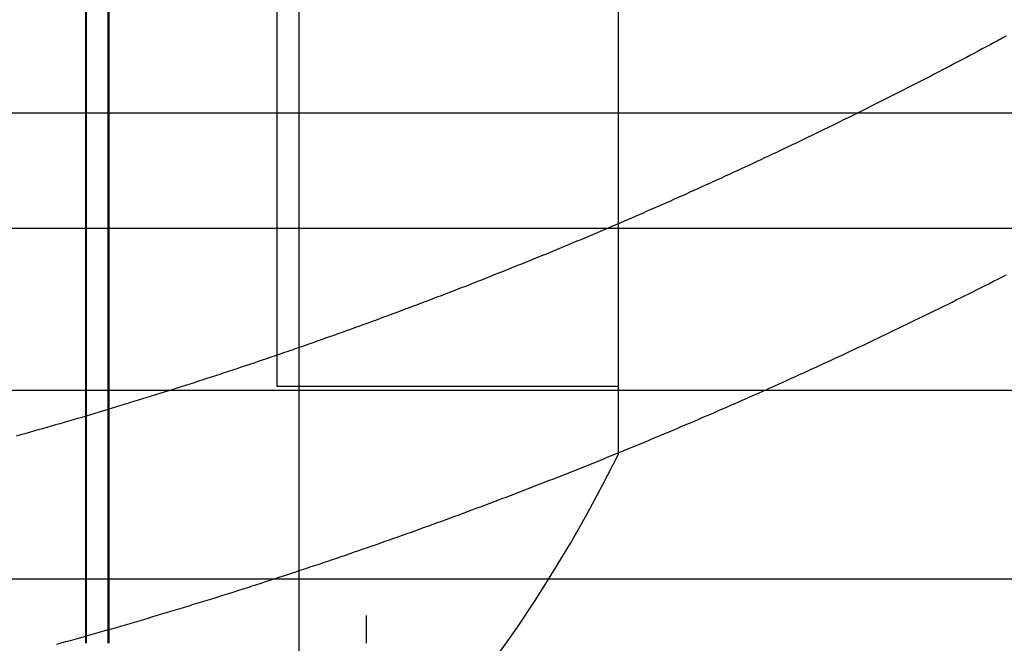
# Model space of a CAD drawing. Extents: x -58 to 285, y -226 to 1000.
# Drawn here: x 9 to 16, y -222 to -218 of the extents above; entities that cross this region are included whole.
import ezdxf

# ---------------------------------------------------------------- set-up
doc = ezdxf.new("R2010")
doc.units = 0
doc.header["$LTSCALE"] = 10
doc.linetypes.add('VERDECKT', pattern=[9.525, 6.35, -3.175])
doc.layers.get('0').update_dxf_attribs({"linetype": 'CONTINUOUS'})
doc.layers.add('STEMPEL', color=3, linetype='CONTINUOUS')

# ---------------------------------------------------------------- blocks, each defined once
blk = doc.blocks.new('A$C53A9B6BC')
at = {"color": 1, "linetype": 'VERDECKT'}
for p, q in [((10.53461, -53.412298), (10.53461, -59.412298)), ((9.022169, -63.751356), (9.022169, -55.151356)), ((9.027339, -63.751356), (9.027339, -55.151356)), ((9.178603, -55.151356), (9.178603, -63.751356)), ((9.185498, -55.151356), (9.185498, -63.751356)), ((12.79992, -56.412298), (12.79992, -59.412298)), ((10.37992, -59.588772), (10.37992, -59.235824)), ((10.53461, -59.412298), (10.53461, -65.412298)), ((12.79992, -59.412298), (12.79992, -62.412298)), ((10.37992, -60.214348), (10.37992, -59.588772)), ((0.01233, -59.984512), (54.51233, -59.984512)), ((10.37992, -60.939323), (10.37992, -60.214348)), ((54.048148, -60.806621), (0.01233, -60.806621)), ((10.37992, -61.072218), (10.37992, -60.939323)), ((10.37992, -61.248692), (10.37992, -61.072218)), ((10.37992, -61.741374), (10.37992, -61.248692)), ((10.37992, -61.929347), (10.37992, -61.741374)), ((55.01233, -61.955688), (0.01233, -61.955688)), ((12.79992, -61.929347), (10.37992, -61.929347)), ((-48.6237, -63.294152), (48.648359, -63.294152)), ((0.01233, -63.294152), (48.648359, -63.294152)), ((11.01233, -63.554467), (11.01233, -63.643632))]:
    blk.add_line(p, q, dxfattribs=at)
at = {"color": 3, "linetype": 'CONTINUOUS'}
blk.add_line((11.01233, -63.643632), (11.01233, -63.751356), dxfattribs=at)
at = {"color": 1}
for points in [[(15.5535, -59.4412, 0), (15.5254, -59.4564, 0), (15.4973, -59.4715, 0), (15.4692, -59.4867, 0), (15.441, -59.5017, 0), (15.4129, -59.5168, 0), (15.3848, -59.5318, 0), (15.3567, -59.5468, 0), (15.3286, -59.5617, 0), (15.3004, -59.5766, 0), (15.2723, -59.5915, 0), (15.2442, -59.6063, 0), (15.2161, -59.6211, 0), (15.1879, -59.6359, 0), (15.1598, -59.6507, 0), (15.1317, -59.6654, 0), (15.1035, -59.6801, 0), (15.0754, -59.6947, 0), (15.0473, -59.7093, 0), (15.0191, -59.7239, 0), (14.991, -59.7384, 0), (14.9629, -59.7529, 0), (14.9348, -59.7674, 0), (14.9066, -59.7819, 0), (14.8785, -59.7963, 0), (14.8504, -59.8106, 0), (14.8223, -59.825, 0), (14.7941, -59.8393, 0), (14.766, -59.8536, 0), (14.7379, -59.8678, 0), (14.7098, -59.882, 0), (14.6817, -59.8962, 0), (14.6535, -59.9104, 0), (14.6254, -59.9245, 0), (14.5973, -59.9385, 0), (14.5692, -59.9526, 0), (14.5411, -59.9666, 0), (14.513, -59.9806, 0), (14.4849, -59.9945, 0), (14.4568, -60.0084, 0), (14.4287, -60.0223, 0), (14.4007, -60.0361, 0), (14.3726, -60.0499, 0), (14.3445, -60.0637, 0), (14.3164, -60.0774, 0), (14.2884, -60.0911, 0), (14.2603, -60.1048, 0), (14.2322, -60.1184, 0), (14.2042, -60.132, 0), (14.1761, -60.1456, 0), (14.1481, -60.1592, 0), (14.1201, -60.1727, 0), (14.092, -60.1861, 0), (14.064, -60.1996, 0), (14.036, -60.213, 0), (14.008, -60.2263, 0), (13.98, -60.2396, 0), (13.952, -60.2529, 0), (13.924, -60.2662, 0), (13.896, -60.2794, 0), (13.868, -60.2926, 0), (13.84, -60.3058, 0), (13.8121, -60.3189, 0), (13.7841, -60.332, 0), (13.7562, -60.3451, 0), (13.7282, -60.3581, 0), (13.7003, -60.3711, 0), (13.6724, -60.384, 0), (13.6444, -60.3969, 0), (13.6165, -60.4098, 0), (13.5886, -60.4227, 0), (13.5607, -60.4355, 0), (13.5329, -60.4483, 0), (13.505, -60.461, 0), (13.4771, -60.4737, 0), (13.4493, -60.4864, 0), (13.4214, -60.4991, 0), (13.3936, -60.5117, 0), (13.3657, -60.5243, 0), (13.3379, -60.5368, 0), (13.3101, -60.5493, 0), (13.2823, -60.5618, 0), (13.2545, -60.5742, 0), (13.2268, -60.5866, 0), (13.199, -60.599, 0), (13.1713, -60.6113, 0), (13.1435, -60.6236, 0), (13.1158, -60.6359, 0), (13.0881, -60.6481, 0), (13.0604, -60.6603, 0), (13.0327, -60.6725, 0), (13.005, -60.6846, 0), (12.9773, -60.6967, 0), (12.9497, -60.7087, 0), (12.922, -60.7208, 0), (12.8944, -60.7327, 0), (12.8668, -60.7447, 0), (12.8391, -60.7566, 0), (12.8116, -60.7685, 0), (12.784, -60.7803, 0), (12.7564, -60.7922, 0), (12.7289, -60.8039, 0), (12.7013, -60.8157, 0), (12.6737, -60.8274, 0), (12.6461, -60.8391, 0), (12.6185, -60.8508, 0), (12.5908, -60.8625, 0), (12.563, -60.8742, 0), (12.5353, -60.8858, 0), (12.5075, -60.8975, 0), (12.4797, -60.9091, 0), (12.4518, -60.9207, 0), (12.4239, -60.9323, 0), (12.396, -60.9439, 0), (12.368, -60.9555, 0), (12.34, -60.967, 0), (12.312, -60.9786, 0), (12.284, -60.9901, 0), (12.2559, -61.0016, 0), (12.2277, -61.0131, 0), (12.1996, -61.0246, 0), (12.1714, -61.036, 0), (12.1432, -61.0475, 0), (12.1149, -61.0589, 0), (12.0866, -61.0703, 0), (12.0583, -61.0817, 0), (12.0299, -61.0931, 0), (12.0016, -61.1044, 0), (11.9731, -61.1158, 0), (11.9447, -61.1271, 0), (11.9162, -61.1384, 0), (11.8877, -61.1497, 0), (11.8591, -61.161, 0), (11.8306, -61.1722, 0), (11.802, -61.1835, 0), (11.7733, -61.1947, 0), (11.7447, -61.2059, 0), (11.716, -61.2171, 0), (11.6872, -61.2283, 0), (11.6585, -61.2394, 0), (11.6297, -61.2505, 0), (11.6009, -61.2617, 0), (11.572, -61.2728, 0), (11.5431, -61.2838, 0), (11.5142, -61.2949, 0), (11.4853, -61.3059, 0), (11.4563, -61.317, 0), (11.4273, -61.328, 0), (11.3983, -61.339, 0), (11.3692, -61.3499, 0), (11.3401, -61.3609, 0), (11.311, -61.3718, 0), (11.2819, -61.3827, 0), (11.2527, -61.3936, 0), (11.2235, -61.4045, 0), (11.1943, -61.4153, 0), (11.165, -61.4261, 0), (11.1357, -61.437, 0), (11.1064, -61.4477, 0), (11.0771, -61.4585, 0), (11.0477, -61.4693, 0), (11.0183, -61.48, 0), (10.9889, -61.4907, 0), (10.9594, -61.5014, 0), (10.93, -61.5121, 0), (10.9005, -61.5227, 0), (10.8709, -61.5333, 0), (10.8414, -61.5439, 0), (10.8118, -61.5545, 0), (10.7822, -61.5651, 0), (10.7525, -61.5756, 0), (10.7229, -61.5862, 0), (10.6932, -61.5967, 0), (10.6635, -61.6071, 0), (10.6337, -61.6176, 0), (10.604, -61.628, 0), (10.5742, -61.6384, 0), (10.5444, -61.6488, 0), (10.5145, -61.6592, 0), (10.4846, -61.6695, 0), (10.4548, -61.6799, 0), (10.4248, -61.6902, 0), (10.3949, -61.7004, 0), (10.3649, -61.7107, 0), (10.3349, -61.7209, 0), (10.3049, -61.7311, 0), (10.2749, -61.7413, 0), (10.2448, -61.7515, 0), (10.2147, -61.7616, 0), (10.1846, -61.7717, 0), (10.1545, -61.7818, 0), (10.1243, -61.7919, 0), (10.0941, -61.802, 0), (10.0639, -61.812, 0), (10.0337, -61.822, 0), (10.0035, -61.832, 0), (9.97318, -61.8419, 0), (9.94289, -61.8518, 0), (9.91257, -61.8617, 0), (9.88223, -61.8716, 0), (9.85186, -61.8815, 0), (9.82148, -61.8913, 0), (9.79107, -61.9011, 0), (9.76064, -61.9109, 0), (9.73019, -61.9206, 0), (9.69971, -61.9304, 0), (9.66922, -61.9401, 0), (9.6387, -61.9497, 0), (9.60816, -61.9594, 0), (9.57761, -61.969, 0), (9.54703, -61.9786, 0), (9.51643, -61.9882, 0), (9.4858, -61.9978, 0), (9.45516, -62.0073, 0), (9.4245, -62.0168, 0), (9.39382, -62.0263, 0), (9.36312, -62.0357, 0), (9.3324, -62.0451, 0), (9.30165, -62.0545, 0), (9.27089, -62.0639, 0), (9.24011, -62.0733, 0), (9.20931, -62.0826, 0), (9.17849, -62.0919, 0), (9.14766, -62.1011, 0), (9.1168, -62.1104, 0), (9.08593, -62.1196, 0), (9.05503, -62.1288, 0), (9.02412, -62.138, 0), (8.99319, -62.1471, 0), (8.96224, -62.1562, 0), (8.93127, -62.1653, 0), (8.90029, -62.1743, 0), (8.86929, -62.1834, 0), (8.83827, -62.1924, 0), (8.80723, -62.2014, 0), (8.77618, -62.2103, 0), (8.74511, -62.2192, 0), (8.71402, -62.2281, 0), (8.68292, -62.237, 0), (8.65179, -62.2458, 0), (8.62066, -62.2546, 0), (8.5895, -62.2634, 0), (8.55833, -62.2722, 0), (8.52715, -62.2809, 0)], [(8.81571, -63.7576, 0), (8.84836, -63.7485, 0), (8.88099, -63.7395, 0), (8.91361, -63.7304, 0), (8.94621, -63.7213, 0), (8.97879, -63.7121, 0), (9.01136, -63.703, 0), (9.04391, -63.6938, 0), (9.07644, -63.6846, 0), (9.10896, -63.6753, 0), (9.14146, -63.666, 0), (9.17394, -63.6567, 0), (9.2064, -63.6474, 0), (9.23884, -63.638, 0), (9.27127, -63.6286, 0), (9.30368, -63.6192, 0), (9.33607, -63.6097, 0), (9.36844, -63.6003, 0), (9.40079, -63.5908, 0), (9.43312, -63.5812, 0), (9.46544, -63.5717, 0), (9.49773, -63.5621, 0), (9.53001, -63.5525, 0), (9.56226, -63.5428, 0), (9.5945, -63.5331, 0), (9.62672, -63.5234, 0), (9.65891, -63.5137, 0), (9.69109, -63.504, 0), (9.72325, -63.4942, 0), (9.75538, -63.4844, 0), (9.7875, -63.4745, 0), (9.81959, -63.4647, 0), (9.85166, -63.4548, 0), (9.88372, -63.4449, 0), (9.91575, -63.4349, 0), (9.94776, -63.425, 0), (9.97975, -63.415, 0), (10.0117, -63.4049, 0), (10.0437, -63.3949, 0), (10.0756, -63.3848, 0), (10.1075, -63.3747, 0), (10.1394, -63.3646, 0), (10.1712, -63.3544, 0), (10.203, -63.3443, 0), (10.2349, -63.334, 0), (10.2666, -63.3238, 0), (10.2984, -63.3136, 0), (10.3301, -63.3033, 0), (10.3619, -63.293, 0), (10.3936, -63.2826, 0), (10.4252, -63.2723, 0), (10.4569, -63.2619, 0), (10.4885, -63.2515, 0), (10.5201, -63.241, 0), (10.5517, -63.2306, 0), (10.5832, -63.2201, 0), (10.6148, -63.2096, 0), (10.6463, -63.199, 0), (10.6777, -63.1885, 0), (10.7092, -63.1779, 0), (10.7406, -63.1673, 0), (10.772, -63.1566, 0), (10.8034, -63.146, 0), (10.8347, -63.1353, 0), (10.8661, -63.1246, 0), (10.8974, -63.1139, 0), (10.9286, -63.1031, 0), (10.9599, -63.0923, 0), (10.9911, -63.0815, 0), (11.0223, -63.0707, 0), (11.0535, -63.0599, 0), (11.0846, -63.049, 0), (11.1157, -63.0381, 0), (11.1468, -63.0272, 0), (11.1779, -63.0163, 0), (11.2089, -63.0053, 0), (11.2399, -62.9943, 0), (11.2709, -62.9833, 0), (11.3019, -62.9723, 0), (11.3328, -62.9612, 0), (11.3637, -62.9502, 0), (11.3946, -62.9391, 0), (11.4254, -62.928, 0), (11.4562, -62.9168, 0), (11.487, -62.9057, 0), (11.5178, -62.8945, 0), (11.5485, -62.8833, 0), (11.5792, -62.8721, 0), (11.6098, -62.8608, 0), (11.6405, -62.8496, 0), (11.6711, -62.8383, 0), (11.7017, -62.827, 0), (11.7322, -62.8156, 0), (11.7628, -62.8043, 0), (11.7933, -62.7929, 0), (11.8237, -62.7815, 0), (11.8542, -62.7701, 0), (11.8846, -62.7587, 0), (11.9149, -62.7472, 0), (11.9453, -62.7358, 0), (11.9756, -62.7243, 0), (12.0059, -62.7128, 0), (12.0361, -62.7012, 0), (12.0663, -62.6897, 0), (12.0965, -62.6781, 0), (12.1267, -62.6665, 0), (12.1568, -62.6549, 0), (12.1869, -62.6433, 0), (12.217, -62.6317, 0), (12.247, -62.62, 0), (12.277, -62.6083, 0), (12.307, -62.5966, 0), (12.3369, -62.5849, 0), (12.3668, -62.5732, 0), (12.3967, -62.5614, 0), (12.4265, -62.5496, 0), (12.4563, -62.5379, 0), (12.4861, -62.526, 0), (12.5158, -62.5142, 0), (12.5455, -62.5024, 0), (12.5752, -62.4905, 0), (12.6049, -62.4786, 0), (12.6345, -62.4667, 0), (12.664, -62.4548, 0), (12.6936, -62.4429, 0), (12.7231, -62.431, 0), (12.7525, -62.419, 0), (12.782, -62.407, 0), (12.8114, -62.395, 0), (12.8408, -62.383, 0), (12.8701, -62.371, 0), (12.8994, -62.3589, 0), (12.9286, -62.3469, 0), (12.9579, -62.3348, 0), (12.9871, -62.3227, 0), (13.0162, -62.3106, 0), (13.0453, -62.2984, 0), (13.0744, -62.2863, 0), (13.1035, -62.2741, 0), (13.1325, -62.262, 0), (13.1615, -62.2498, 0), (13.1904, -62.2376, 0), (13.2193, -62.2253, 0), (13.2482, -62.2131, 0), (13.277, -62.2009, 0), (13.3058, -62.1886, 0), (13.3346, -62.1763, 0), (13.3634, -62.164, 0), (13.3923, -62.1516, 0), (13.4211, -62.1392, 0), (13.45, -62.1267, 0), (13.4788, -62.1143, 0), (13.5077, -62.1017, 0), (13.5366, -62.0892, 0), (13.5656, -62.0766, 0), (13.5945, -62.064, 0), (13.6234, -62.0513, 0), (13.6524, -62.0386, 0), (13.6813, -62.0259, 0), (13.7103, -62.0131, 0), (13.7393, -62.0003, 0), (13.7683, -61.9874, 0), (13.7973, -61.9745, 0), (13.8264, -61.9616, 0), (13.8554, -61.9487, 0), (13.8844, -61.9357, 0), (13.9135, -61.9227, 0), (13.9426, -61.9096, 0), (13.9717, -61.8965, 0), (14.0007, -61.8834, 0), (14.0298, -61.8702, 0), (14.059, -61.857, 0), (14.0881, -61.8437, 0), (14.1172, -61.8305, 0), (14.1464, -61.8171, 0), (14.1755, -61.8038, 0), (14.2047, -61.7904, 0), (14.2338, -61.777, 0), (14.263, -61.7635, 0), (14.2922, -61.75, 0), (14.3214, -61.7365, 0), (14.3506, -61.7229, 0), (14.3798, -61.7093, 0), (14.409, -61.6957, 0), (14.4383, -61.682, 0), (14.4675, -61.6683, 0), (14.4968, -61.6545, 0), (14.526, -61.6408, 0), (14.5553, -61.6269, 0), (14.5845, -61.6131, 0), (14.6138, -61.5992, 0), (14.6431, -61.5853, 0), (14.6724, -61.5713, 0), (14.7017, -61.5573, 0), (14.731, -61.5433, 0), (14.7603, -61.5292, 0), (14.7896, -61.5151, 0), (14.8189, -61.501, 0), (14.8482, -61.4868, 0), (14.8775, -61.4726, 0), (14.9069, -61.4583, 0), (14.9362, -61.4441, 0), (14.9656, -61.4297, 0), (14.9949, -61.4154, 0), (15.0243, -61.401, 0), (15.0536, -61.3866, 0), (15.083, -61.3721, 0), (15.1123, -61.3576, 0), (15.1417, -61.3431, 0), (15.1711, -61.3285, 0), (15.2005, -61.3139, 0), (15.2298, -61.2993, 0), (15.2592, -61.2846, 0), (15.2886, -61.2699, 0), (15.318, -61.2552, 0), (15.3474, -61.2404, 0), (15.3768, -61.2256, 0), (15.4062, -61.2108, 0), (15.4356, -61.1959, 0), (15.465, -61.181, 0), (15.4944, -61.166, 0), (15.5238, -61.151, 0), (15.5532, -61.136, 0)]]:
    blk.add_polyline3d(points, dxfattribs=at)
at = {"color": 1, "linetype": 'VERDECKT'}
blk.add_arc((3.829095, -57.993668), 10, 312.1096468, 333.7771947, dxfattribs=at)

msp = doc.modelspace()

# ---------------------------------------------------------------- block references
at = {"layer": 'STEMPEL'}
msp.add_blockref('A$C53A9B6BC', (0, -158.5), dxfattribs=at)

doc.saveas('drawing.dxf')
